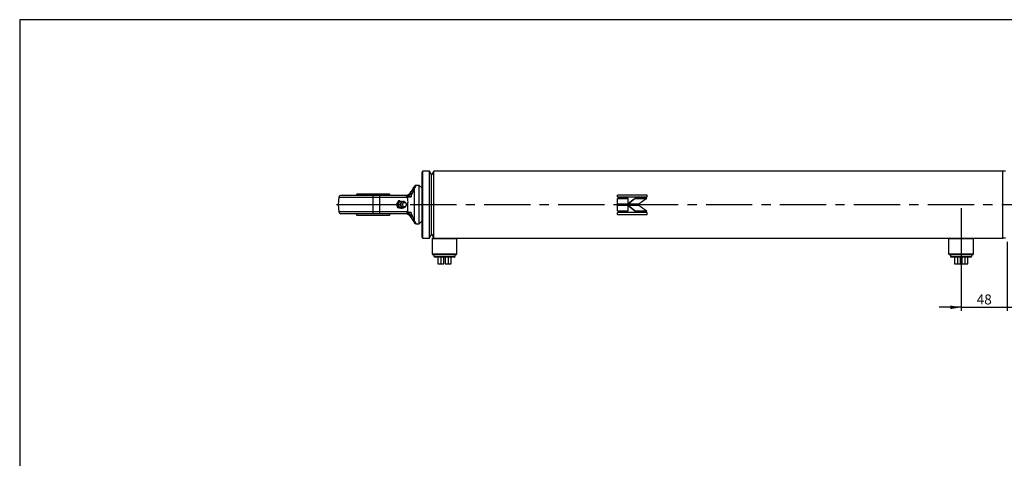
# Model space of a CAD drawing. Units: millimetres. Extents: x 6 to 416, y 5 to 292.
# Drawn here: x 6 to 277, y 171 to 292 of the extents above; entities that cross this region are included whole.
import ezdxf

# ---------------------------------------------------------------- set-up
doc = ezdxf.new("R2010")
doc.units = ezdxf.units.MM
doc.linetypes.add('CENTERX2', pattern=[20.32, 12.7, -2.54, 2.54, -2.54])
doc.layers.add('DIM', color=104, linetype='Continuous')
doc.layers.add('SLD-0', color=179, linetype='Continuous')
doc.styles.add('SLDTEXTSTYLE6', font='TXT', dxfattribs={"width": 0.75})
doc.dimstyles.new('SLDDIMSTYLE0', dxfattribs={"dimtxt": 2.75, "dimasz": 3, "dimexe": 0, "dimexo": 0.0625, "dimgap": 0.6875, "dimtad": 1, "dimlfac": 3.8, "dimrnd": 1e-09, "dimzin": 12, "dimdsep": 46, "dimtxsty": 'SLDTEXTSTYLE6', "dimsah": 1, "dimcen": 0.09, "dimadec": 0, "dimazin": 3, "dimtfac": 1, "dimtmove": 0, "dimatfit": 0, "dimfxl": 0, "dimfrac": 2, "dimtolj": 1, "dimtzin": 12, "dimarcsym": 0})

# ---------------------------------------------------------------- blocks, each defined once
blk = doc.blocks.new('_D_16')
at = {"layer": 'DIM'}
for p, q in [((264.74, 240.15), (264.74, 211.9)), ((277.37, 230.94), (277.37, 211.9)), ((264.74, 212.9), (258.74, 212.9)), ((264.74, 212.9), (277.37, 212.9)), ((277.37, 212.9), (283.37, 212.9))]:
    blk.add_line(p, q, dxfattribs=at)
for points in [[(264.74, 212.9), (261.74, 213.4), (261.74, 212.4)], [(277.37, 212.9), (280.37, 212.4), (280.37, 213.4)]]:
    blk.add_solid(points, dxfattribs=at)
at = {"layer": 'DIM', "insert": (269.02, 216.44), "char_height": 2.75, "attachment_point": 1, "style": 'SLDTEXTSTYLE6'}
blk.add_mtext('48', dxfattribs=at)

msp = doc.modelspace()

# ---------------------------------------------------------------- linework, layer by layer
at = {"color": 7, "linetype": 'Continuous', "lineweight": 25}
for p, q in [((116.579702, 241.152632), (116.579702, 250.1)), ((118.603544, 250.363158), (116.84286, 250.363158)), ((116.84286, 241.152632), (116.84286, 250.363158)), ((119.211281, 249.310526), (118.603544, 250.363158)), ((118.603544, 241.152632), (118.603544, 250.363158)), ((119.819018, 250.363158), (119.211281, 249.310526)), ((119.211281, 241.152632), (119.211281, 249.310526)), ((119.211281, 241.152632), (119.211281, 249.310526)), ((276.184965, 250.363158), (119.819018, 250.363158)), ((119.819018, 241.152632), (119.819018, 250.363158)), ((276.184965, 241.152632), (276.184965, 250.363158)), ((276.974219, 250.297368), (276.185184, 250.297368)), ((276.185184, 232.007895), (276.185184, 250.297368)), ((115.790228, 246.415789), (114.926249, 246.415789)), ((116.579702, 245.626316), (115.790228, 246.415789)), ((115.790228, 235.889474), (115.790228, 246.415789)), ((103.158649, 243.172187), (103.158649, 243.652632)), ((105.000754, 243.652632), (103.158649, 243.652632)), ((105.000754, 243.172187), (105.000754, 243.652632)), ((112.46818, 243.652632), (112.118421, 243.652632)), ((113.99232, 245.324493), (113.634807, 244.705263)), ((114.448123, 245.495636), (114.448123, 236.809627)), ((178.463242, 243.78116), (170.300907, 243.78116)), ((170.300907, 243.249096), (170.300907, 243.78116)), ((178.463242, 243.74361), (170.300907, 243.74361)), ((178.463242, 243.249096), (178.463242, 243.78116)), ((93.730074, 243.172187), (93.553386, 241.152632)), ((93.553386, 241.152632), (93.730074, 239.133076)), ((93.553386, 241.152632), (103.158649, 241.152632)), ((93.730074, 243.172187), (103.158649, 243.172187)), ((103.158649, 243.172187), (105.000754, 243.172187)), ((103.158649, 241.152632), (103.158649, 243.172187)), ((103.158649, 239.133076), (103.158649, 241.152632)), ((103.158649, 241.152632), (105.000754, 241.152632)), ((105.000754, 241.152632), (105.000754, 243.172187)), ((105.000754, 243.172187), (112.56066, 243.172187)), ((105.000754, 239.133076), (105.000754, 241.152632)), ((105.000754, 241.152632), (109.581635, 241.152632)), ((110.095476, 242.141723), (109.528785, 241.308634)), ((109.935394, 241.308634), (109.528785, 241.308634)), ((109.528785, 241.308634), (109.863866, 240.319543)), ((109.935394, 241.308634), (110.502085, 242.141723)), ((110.270475, 240.319543), (109.935394, 241.308634)), ((110.502085, 242.141723), (110.095476, 242.141723)), ((110.502085, 242.141723), (110.895934, 242.073589)), ((110.884578, 242.073684), (110.837832, 242.073684)), ((111.102793, 242.037803), (111.352256, 241.994647)), ((112.216439, 241.410291), (112.171647, 241.518409)), ((112.171647, 240.786854), (112.216439, 240.894972)), ((112.267012, 241.152632), (112.633391, 241.152632)), ((112.56066, 243.172187), (112.557449, 243.195334)), ((116.579702, 232.205263), (116.579702, 241.152632)), ((116.84286, 231.942105), (116.84286, 241.152632)), ((118.603544, 231.942105), (118.603544, 241.152632)), ((119.211281, 232.994737), (119.211281, 241.152632)), ((119.211281, 232.994737), (119.211281, 241.152632)), ((119.819018, 231.942105), (119.819018, 241.152632)), ((170.300907, 243.249096), (178.463242, 243.249096)), ((173.213168, 242.794939), (170.300907, 242.794939)), ((170.300907, 241.328161), (170.300907, 242.794939)), ((173.213168, 242.771477), (170.300907, 242.771477)), ((170.300907, 241.328161), (173.213168, 241.328161)), ((173.213168, 240.865293), (170.300907, 240.865293)), ((170.300907, 239.400447), (170.300907, 240.865293)), ((173.213168, 241.328161), (173.213168, 242.794939)), ((173.213168, 239.400447), (173.213168, 240.865293)), ((173.250324, 241.328083), (176.24238, 241.328083)), ((176.246297, 240.865293), (173.254554, 240.865293)), ((178.363002, 242.794939), (175.04902, 242.794939)), ((175.04902, 242.771477), (175.04902, 242.794939)), ((178.363002, 242.771477), (175.04902, 242.771477)), ((276.184965, 231.942105), (276.184965, 241.152632)), ((103.158649, 239.133076), (93.730074, 239.133076)), ((98.65317, 238.257895), (107.664128, 238.257895)), ((105.000754, 239.133076), (103.158649, 239.133076)), ((103.158649, 238.652632), (103.158649, 239.133076)), ((105.000754, 238.652632), (103.158649, 238.652632)), ((112.56066, 239.133076), (105.000754, 239.133076)), ((105.000754, 238.652632), (105.000754, 239.133076)), ((110.270475, 240.319543), (109.863866, 240.319543)), ((109.863866, 240.319543), (110.765637, 240.16354)), ((111.172246, 240.16354), (110.270475, 240.319543)), ((110.765637, 240.16354), (111.172246, 240.16354)), ((110.837832, 240.231579), (110.884578, 240.231579)), ((111.279026, 240.320517), (111.172246, 240.16354)), ((112.46818, 238.652632), (112.118421, 238.652632)), ((112.557449, 239.109929), (112.56066, 239.133076)), ((170.300907, 239.425478), (173.213168, 239.425478)), ((170.300907, 239.400447), (173.213168, 239.400447)), ((178.463242, 238.948658), (170.300907, 238.948658)), ((170.300907, 238.418128), (170.300907, 238.948658)), ((170.300907, 238.457193), (178.463242, 238.457193)), ((170.300907, 238.418128), (178.463242, 238.418128)), ((175.05278, 239.425478), (175.05278, 239.400447)), ((175.05278, 239.425478), (178.366918, 239.425478)), ((175.05278, 239.400447), (178.366918, 239.400447)), ((178.463242, 238.418128), (178.463242, 238.948658)), ((113.634807, 237.6), (113.99232, 236.98077)), ((114.926249, 235.889474), (115.790228, 235.889474)), ((115.790228, 235.889474), (116.579702, 236.678947)), ((118.603544, 231.942105), (119.211281, 232.994737)), ((119.211281, 232.994737), (119.819018, 231.942105)), ((116.84286, 231.942105), (118.603544, 231.942105)), ((119.474439, 231.942105), (119.34286, 231.810526)), ((119.34286, 231.810526), (119.34286, 227.6)), ((119.34286, 231.810526), (126.184965, 231.810526)), ((119.474439, 231.942105), (126.053386, 231.942105)), ((126.053386, 231.942105), (261.448123, 231.942105)), ((126.184965, 231.810526), (126.053386, 231.942105)), ((126.184965, 227.6), (126.184965, 231.810526)), ((261.448123, 231.942105), (261.316544, 231.810526)), ((261.316544, 231.810526), (261.316544, 227.6)), ((261.316544, 231.810526), (268.158649, 231.810526)), ((261.448123, 231.942105), (268.02707, 231.942105)), ((268.02707, 231.942105), (276.184965, 231.942105)), ((268.158649, 231.810526), (268.02707, 231.942105)), ((268.158649, 227.6), (268.158649, 231.810526)), ((276.185184, 232.007895), (276.974219, 232.007895)), ((119.34286, 227.6), (119.474439, 227.468421)), ((119.34286, 227.6), (126.184965, 227.6)), ((119.474439, 227.468421), (126.053386, 227.468421)), ((119.84286, 227.468421), (119.84286, 226.861513)), ((125.684965, 226.861513), (125.684965, 227.468421)), ((126.053386, 227.468421), (126.184965, 227.6)), ((261.316544, 227.6), (261.448123, 227.468421)), ((261.316544, 227.6), (268.158649, 227.6)), ((261.448123, 227.468421), (268.02707, 227.468421)), ((261.816544, 227.468421), (261.816544, 226.861513)), ((267.658649, 226.861513), (267.658649, 227.468421)), ((268.02707, 227.468421), (268.158649, 227.6)), ((119.84286, 226.861513), (120.159072, 226.678947)), ((119.84286, 226.861513), (125.684965, 226.861513)), ((122.763912, 226.678947), (120.159072, 226.678947)), ((120.910314, 226.678947), (120.910314, 224.836842)), ((120.910314, 224.836842), (121.77634, 224.836842)), ((121.77634, 226.678947), (121.77634, 224.836842)), ((121.77634, 224.836842), (122.553386, 224.836842)), ((122.553386, 224.836842), (122.553386, 226.678947)), ((125.368753, 226.678947), (122.763912, 226.678947)), ((122.974439, 226.678947), (122.974439, 224.836842)), ((122.974439, 224.836842), (123.751485, 224.836842)), ((123.751485, 226.678947), (123.751485, 224.836842)), ((123.751485, 224.836842), (124.617511, 224.836842)), ((124.617511, 224.836842), (124.617511, 226.678947)), ((125.368753, 226.678947), (125.684965, 226.861513)), ((261.816544, 226.861513), (262.132756, 226.678947)), ((261.816544, 226.861513), (267.658649, 226.861513)), ((264.737597, 226.678947), (262.132756, 226.678947)), ((262.883998, 226.678947), (262.883998, 224.836842)), ((262.883998, 224.836842), (263.750024, 224.836842)), ((263.750024, 226.678947), (263.750024, 224.836842)), ((263.750024, 224.836842), (264.52707, 224.836842)), ((264.52707, 224.836842), (264.52707, 226.678947)), ((267.342437, 226.678947), (264.737597, 226.678947)), ((264.948123, 226.678947), (264.948123, 224.836842)), ((264.948123, 224.836842), (265.725169, 224.836842)), ((265.725169, 226.678947), (265.725169, 224.836842)), ((265.725169, 224.836842), (266.591195, 224.836842)), ((266.591195, 224.836842), (266.591195, 226.678947)), ((267.342437, 226.678947), (267.658649, 226.861513))]:
    msp.add_line(p, q, dxfattribs=at)
at = {"color": 7, "linetype": 'CENTERX2'}
msp.add_line((93.02707, 241.152632), (326.974439, 241.152632), dxfattribs=at)
at = {"color": 7, "linetype": 'Continuous', "lineweight": 25, "flags": 128}
for points in [[(98.657019, 244.053351), (98.48106, 243.760122), (98.427174, 243.661015)], [(107.889209, 243.662741), (107.838463, 243.756126), (107.663108, 244.048956)], [(110.837832, 240.231579), (110.595065, 240.276205), (110.36429, 240.415653), (110.184831, 240.634965), (110.076134, 240.910374), (110.04998, 241.212035), (110.109201, 241.507259), (110.247381, 241.764054), (110.449545, 241.954591), (110.693786, 242.058224), (110.837832, 242.073684)], [(110.768773, 240.241541), (110.521471, 240.334774), (110.313518, 240.516635), (110.167448, 240.767416), (110.09909, 241.05994), (110.115852, 241.36251), (110.215917, 241.642335), (110.388442, 241.869094), (110.614732, 242.018213), (110.870263, 242.073533), (111.127345, 242.029059), (111.22139, 241.985662)], [(111.417255, 240.321162), (111.179868, 240.413475), (110.98386, 240.594942), (110.852873, 240.843674), (110.802707, 241.129671), (110.839411, 241.418437), (110.958559, 241.675144), (111.145779, 241.868828), (111.378491, 241.976127), (111.628625, 241.984102), (111.866012, 241.891788), (112.06202, 241.710322), (112.171647, 241.518409)], [(111.833925, 241.738332), (112.020382, 241.660512), (112.167119, 241.505371), (112.251796, 241.296529), (112.261523, 241.06578), (112.194818, 240.848253), (112.061836, 240.677065), (111.882824, 240.578278), (111.685033, 240.566931), (111.498576, 240.644751), (111.351839, 240.799892), (111.267162, 241.008734), (111.257436, 241.239483), (111.324141, 241.45701), (111.457122, 241.628198), (111.636135, 241.726985), (111.833925, 241.738332)], [(98.42809, 238.642522), (98.478033, 238.55058), (98.65317, 238.257895)], [(107.664128, 238.257895), (107.839266, 238.55058), (107.890124, 238.644248)], [(111.228733, 240.323696), (111.028624, 240.247039), (110.768773, 240.241541)]]:
    msp.add_lwpolyline(points, dxfattribs=at)
at = {"color": 7, "linetype": 'Continuous', "lineweight": 25}
for centre, radius, start, end in [((116.84286, 250.1), 0.263158, 90, 180), ((276.579702, 250.310526), 0.394737, 180, 181.91021317), ((94.254387, 243.126316), 0.526316, 90, 175), ((111.811596, 245.757895), 2.105263, 270, 330), ((112.406086, 244.955674), 1.304521, 272.72824488, 327.26273877), ((114.341313, 245.087561), 0.421821, 75.33241308, 145.82738352), ((94.254387, 239.178947), 0.526316, 185, 270), ((111.503604, 241.025162), 0.709276, 263.00734334, 340.36743312), ((111.811596, 236.547368), 2.105263, 30, 90), ((112.406086, 237.349589), 1.304521, 32.73726123, 87.27175512), ((114.341313, 237.217702), 0.421821, 214.17261697, 284.66759024), ((116.84286, 232.205263), 0.263158, 180, 270), ((276.579702, 231.994737), 0.394737, 178.08978683, 180)]:
    msp.add_arc(centre, radius, start, end, dxfattribs=at)
for points, knots in [([(114.926249, 246.415789), (114.92006, 246.403951), (114.907595, 246.380106), (114.8087, 246.189459), (114.659849, 245.90332), (114.519599, 245.633265), (114.448123, 245.495636)], [0, 0, 0, 0, 0.251242891, 0.5060528221, 0.7482666795, 1, 1, 1, 1]), ([(114.926249, 246.415789), (114.881093, 246.41243), (114.789187, 246.405592), (114.660341, 246.35004), (114.547808, 246.266231), (114.495934, 246.190058), (114.470446, 246.152632)], [0, 0, 0, 0, 0.245666905, 0.5, 0.754333095, 1, 1, 1, 1]), ([(103.158649, 243.652632), (102.796681, 243.652632), (102.06156, 243.652632), (100.959584, 243.652632), (99.951743, 243.652632), (99.055665, 243.652632), (98.272439, 243.652632), (97.534295, 243.652632), (96.851322, 243.652632), (96.234895, 243.652632), (95.696451, 243.652632), (95.238813, 243.652632), (94.830488, 243.652632), (94.506882, 243.652632), (94.293083, 243.652632), (94.267154, 243.652632), (94.254387, 243.652632)], [0, 0, 0, 0, 0.077631967, 0.1576623977, 0.2399513204, 0.3042741392, 0.3686068704, 0.434298361, 0.499999975, 0.5656914659, 0.6313930801, 0.6957158997, 0.7600486317, 0.8423287728, 0.9223658004, 1, 1, 1, 1]), ([(107.659859, 244.047368), (107.651206, 244.047368), (107.632935, 244.047368), (107.448561, 244.047368), (107.146515, 244.047368), (106.731616, 244.047368), (106.211845, 244.047368), (105.610277, 244.047368), (104.933379, 244.047368), (104.212422, 244.047368), (103.454857, 244.047368), (102.695755, 244.047368), (101.942943, 244.047368), (101.231271, 244.047368), (100.568103, 244.047368), (99.984035, 244.047368), (99.485506, 244.047368), (99.094037, 244.047368), (98.8195, 244.047368), (98.669134, 244.047368), (98.666996, 244.047368), (98.666127, 244.047368)], [0, 0, 0, 0, 0.0490080086, 0.1034777841, 0.1564124506, 0.2108822261, 0.2638168926, 0.3182866681, 0.3712213347, 0.4256911101, 0.4786257767, 0.5330955521, 0.5860302187, 0.6404999941, 0.6934346607, 0.7479044361, 0.8008391027, 0.8553088782, 0.9082435447, 0.9627133202, 1, 1, 1, 1]), ([(112.118421, 243.652632), (111.88529, 243.652632), (111.419042, 243.652632), (110.63037, 243.652632), (109.783841, 243.652632), (108.879681, 243.652632), (107.935593, 243.652632), (106.967172, 243.652632), (105.985555, 243.652632), (105.329044, 243.652632), (105.000754, 243.652632)], [0, 0, 0, 0, 0.1237097851, 0.2474114408, 0.3736969983, 0.4999999558, 0.6262855138, 0.7525884717, 0.8762815182, 1, 1, 1, 1]), ([(112.118421, 243.652632), (112.171003, 243.646079), (112.276108, 243.63298), (112.415806, 243.529668), (112.520231, 243.37953), (112.545354, 243.255194), (112.557449, 243.195334)], [0, 0, 0, 0, 0.25020044718, 0.50011601178, 0.75933724679, 1, 1, 1, 1]), ([(113.556633, 243.314432), (113.459736, 243.324747), (113.23302, 243.348881), (112.989822, 243.414223), (112.798081, 243.500763), (112.696751, 243.555912), (112.617324, 243.600473), (112.555288, 243.63113), (112.504697, 243.649552), (112.480598, 243.651584), (112.46818, 243.652632)], [0, 0, 0, 0, 0.2415308299, 0.5651230665, 0.6777745627, 0.7561560057, 0.8183741395, 0.876737485, 0.9364853114, 1, 1, 1, 1]), ([(113.634807, 244.705263), (113.578527, 244.605247), (113.502428, 244.47001), (113.470609, 244.326288), (113.478913, 244.27378), (113.495831, 244.25749), (113.503397, 244.250205)], [0, 0, 0, 0, 0.62578621246, 0.84616324716, 0.93120919705, 1, 1, 1, 1]), ([(113.503397, 244.250205), (113.530392, 244.220939), (113.591923, 244.154232), (113.658312, 243.837716), (113.60002, 243.53772), (113.556633, 243.314432)], [0, 0, 0, 0, 0.1665815884, 0.3796824084, 1, 1, 1, 1]), ([(113.556633, 243.314432), (113.665546, 243.581628), (113.888766, 244.129248), (114.193001, 244.877355), (114.363978, 245.291713), (114.448123, 245.495636)], [0, 0, 0, 0, 0.3261003766, 0.6683460608, 1, 1, 1, 1]), ([(113.99232, 245.324493), (114.061872, 245.44496), (114.202087, 245.687821), (114.351271, 245.946215), (114.451637, 246.120054), (114.464168, 246.141757), (114.470446, 246.152632)], [0, 0, 0, 0, 0.245624862, 0.4951769869, 0.7470608957, 1, 1, 1, 1]), ([(111.642708, 241.974942), (111.60612, 241.985782), (111.485899, 242.021402), (111.261859, 242.001002), (111.013252, 241.909266), (110.821794, 241.755855), (110.701264, 241.593341), (110.625567, 241.426976), (110.59078, 241.280995), (110.587479, 241.185237), (110.586355, 241.152632)], [0, 0, 0, 0, 0.0738521041, 0.2426595745, 0.4242616844, 0.5831146749, 0.7116479034, 0.8139838328, 0.9366620554, 1, 1, 1, 1]), ([(110.586355, 241.152632), (110.594114, 241.063224), (110.605188, 240.935622), (110.677959, 240.758195), (110.768433, 240.612387), (110.917944, 240.464931), (111.115661, 240.349602), (111.35427, 240.291354), (111.578827, 240.292003), (111.704315, 240.347193), (111.749794, 240.367194)], [0, 0, 0, 0, 0.1609488064, 0.2297052158, 0.3450426893, 0.4691648877, 0.6061278257, 0.7534294521, 0.9106392671, 1, 1, 1, 1]), ([(112.557449, 243.195334), (112.612359, 243.205701), (112.705956, 243.223371), (112.848283, 243.243184), (112.926273, 243.253355), (112.950758, 243.256495), (113.126005, 243.278508), (113.343211, 243.296628), (113.556633, 243.314432)], [0, 0, 0, 0, 0.25036899796, 0.42676962549, 0.47644661946, 0.4916906161, 0.50054705418, 1, 1, 1, 1]), ([(112.633391, 241.152632), (112.662439, 241.315602), (112.72121, 241.645329), (112.732818, 242.165405), (112.645634, 242.674332), (112.589027, 243.005989), (112.56066, 243.172187)], [0, 0, 0, 0, 0.2519253659, 0.5097038496, 0.7543054477, 1, 1, 1, 1]), ([(112.56066, 239.133076), (112.626407, 239.459587), (112.726482, 239.95658), (112.725039, 240.646691), (112.664435, 240.981257), (112.633391, 241.152632)], [0, 0, 0, 0, 0.4829876746, 0.7351704202, 1, 1, 1, 1]), ([(103.158649, 238.652632), (102.796681, 238.652632), (102.06156, 238.652632), (100.959584, 238.652632), (99.951743, 238.652632), (99.055665, 238.652632), (98.272439, 238.652632), (97.534295, 238.652632), (96.851322, 238.652632), (96.234895, 238.652632), (95.696451, 238.652632), (95.238813, 238.652632), (94.830488, 238.652632), (94.506882, 238.652632), (94.293083, 238.652632), (94.267154, 238.652632), (94.254387, 238.652632)], [0, 0, 0, 0, 0.077631967, 0.1576623977, 0.2399513204, 0.3042741392, 0.3686068704, 0.434298361, 0.499999975, 0.5656914659, 0.6313930801, 0.6957158997, 0.7600486317, 0.8423287728, 0.9223658004, 1, 1, 1, 1]), ([(112.118421, 238.652632), (111.88529, 238.652632), (111.419042, 238.652632), (110.63037, 238.652632), (109.783841, 238.652632), (108.879681, 238.652632), (107.935593, 238.652632), (106.967172, 238.652632), (105.985555, 238.652632), (105.329044, 238.652632), (105.000754, 238.652632)], [0, 0, 0, 0, 0.1237097851, 0.2474114408, 0.3736969983, 0.4999999558, 0.6262855138, 0.7525884717, 0.8762815182, 1, 1, 1, 1]), ([(112.118421, 238.652632), (112.171003, 238.659185), (112.276108, 238.672283), (112.415805, 238.775594), (112.520231, 238.925732), (112.545354, 239.050068), (112.557449, 239.109929)], [0, 0, 0, 0, 0.25020043856, 0.50011599455, 0.75933056728, 1, 1, 1, 1]), ([(112.46818, 238.652632), (112.480598, 238.653679), (112.504697, 238.655711), (112.555288, 238.674133), (112.617323, 238.704788), (112.696752, 238.749358), (112.79807, 238.804458), (112.937172, 238.867542), (113.09527, 238.917807), (113.305994, 238.964811), (113.459751, 238.980773), (113.556633, 238.990831)], [0, 0, 0, 0, 0.0634964637, 0.1232271461, 0.1815737448, 0.2437740257, 0.322132978, 0.4347521499, 0.6167838315, 0.7585384749, 1, 1, 1, 1]), ([(113.556633, 238.990831), (113.343206, 239.008625), (113.125997, 239.026733), (112.934099, 239.050865), (112.852785, 239.061485), (112.705966, 239.081875), (112.612363, 239.099556), (112.557449, 239.109929)], [0, 0, 0, 0, 0.499490403, 0.5083416572, 0.573247608, 0.7496386999, 1, 1, 1, 1]), ([(113.556633, 238.990831), (113.60002, 238.767543), (113.658312, 238.467547), (113.591923, 238.151031), (113.530392, 238.084325), (113.503397, 238.055058)], [0, 0, 0, 0, 0.6203175916, 0.8334184116, 1, 1, 1, 1]), ([(114.448123, 236.809627), (114.364368, 237.012597), (114.193791, 237.425971), (113.889712, 238.173695), (113.666016, 238.722484), (113.556633, 238.990831)], [0, 0, 0, 0, 0.330191531, 0.672476457, 1, 1, 1, 1]), ([(113.503397, 238.055058), (113.496085, 238.047656), (113.456433, 238.007515), (113.502947, 237.844372), (113.581771, 237.698291), (113.634807, 237.6)], [0, 0, 0, 0, 0.0688700328, 0.3734930372, 1, 1, 1, 1]), ([(113.99232, 236.98077), (114.061872, 236.860303), (114.202087, 236.617443), (114.351271, 236.359048), (114.451637, 236.185209), (114.464168, 236.163506), (114.470446, 236.152632)], [0, 0, 0, 0, 0.245624862, 0.4951769869, 0.7470608957, 1, 1, 1, 1]), ([(114.448123, 236.809627), (114.519598, 236.671999), (114.659847, 236.401944), (114.808699, 236.115806), (114.907595, 235.925158), (114.92006, 235.901312), (114.926249, 235.889474)], [0, 0, 0, 0, 0.2517314437, 0.4939471743, 0.748753614, 1, 1, 1, 1]), ([(114.470446, 236.152632), (114.495934, 236.115205), (114.547808, 236.039032), (114.660341, 235.955223), (114.789187, 235.899671), (114.881093, 235.892833), (114.926249, 235.889474)], [0, 0, 0, 0, 0.24566690497, 0.5, 0.75433309503, 1, 1, 1, 1])]:
    msp.add_open_spline(points, degree=3, knots=knots, dxfattribs=at)
for points in [[(173.250324, 241.328083), (173.849894, 241.819889), (174.44945, 242.310926), (175.04902, 242.794939)], [(175.04902, 242.771477), (174.449455, 242.294383), (173.849889, 241.810353), (173.250324, 241.325577)], [(173.254554, 240.869398), (173.853963, 240.384812), (174.453371, 239.901446), (175.05278, 239.425478)], [(175.05278, 239.400447), (174.453367, 239.883317), (173.853967, 240.373681), (173.254554, 240.865293)], [(178.363002, 242.794939), (177.656123, 242.310927), (176.949259, 241.819889), (176.24238, 241.328083)], [(176.246297, 240.865293), (176.953175, 240.373681), (177.66004, 239.883316), (178.366918, 239.400447)]]:
    msp.add_open_spline(points, degree=3, dxfattribs=at)
at = {"layer": 'SLD-0'}
for p, q in [((416, 292), (6, 292)), ((6, 292), (6, 5))]:
    msp.add_line(p, q, dxfattribs=at)

# ---------------------------------------------------------------- dimensions: what is measured, and where the dimension line sits
at = {"layer": 'DIM'}
dim = msp.add_linear_dim(base=(277.369176, 212.896842), p1=(264.737597, 241.152632), p2=(277.369176, 231.942105), dimstyle='SLDDIMSTYLE0', dxfattribs=at)
dim.commit()
dim.dimension.update_dxf_attribs({"geometry": '_D_16', "text_midpoint": (271.053386, 212.896842), "dimtype": 160})

doc.saveas('drawing.dxf')
